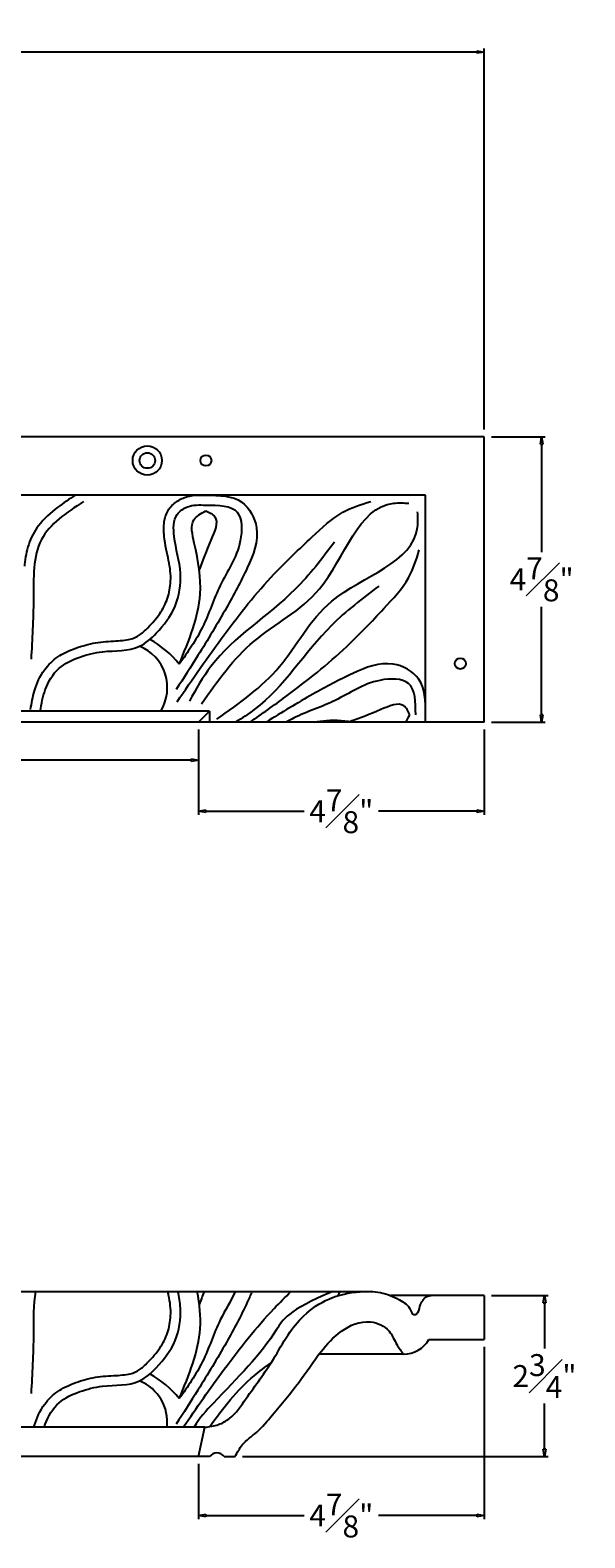
# Model space of a CAD drawing. Units: inches. Extents: x -2.7 to 50.8, y -7.3 to 51.7.
# Drawn here: x 37.8 to 47.2, y -7.3 to 18.4 of the extents above; entities that cross this region are included whole.
import ezdxf

# ---------------------------------------------------------------- set-up
doc = ezdxf.new("R2010")
doc.units = ezdxf.units.IN
doc.header["$MEASUREMENT"] = 0
doc.layers.get('0').update_dxf_attribs({"lineweight": 9})
doc.layers.get('Defpoints').update_dxf_attribs({"lineweight": 9})
doc.layers.add('_Main Draw', color=7, linetype='Continuous')
doc.layers.add('Dims-CallOuts', color=7, linetype='Continuous', lineweight=9)
doc.styles.get("Standard").update_dxf_attribs({"font": 'ARIAL.TTF', "height": 0.375})
doc.dimstyles.new('Bruce1', dxfattribs={"dimtxt": 0.125, "dimasz": 0.125, "dimexe": 0.0625, "dimexo": 0.125, "dimgap": 0.09, "dimtad": 0, "dimtih": 1, "dimtoh": 1, "dimdec": 4, "dimzin": 0, "dimdsep": 46, "dimlunit": 4, "dimtxsty": 'Standard', "dimblk": 'CLOSEDBLANK', "dimcen": 0.09, "dimadec": 0, "dimazin": 0, "dimtfac": 1, "dimtdec": 4, "dimtofl": 0, "dimtmove": 0, "dimatfit": 3, "dimldrblk": 'CLOSEDBLANK', "dimfxl": 0, "dimfrac": 1, "dimtolj": 1, "dimtzin": 0, "dimarcsym": 0})

# ---------------------------------------------------------------- blocks, each defined once
blk = doc.blocks.new('_ClosedBlank')
at = {"color": 0, "linetype": 'ByBlock', "lineweight": -2}
for p, q in [((-1, 0.17), (0, 0)), ((-1, 0.17), (-1, -0.17)), ((0, 0), (-1, -0.17))]:
    blk.add_line(p, q, dxfattribs=at)
blk = doc.blocks.new('*D6')
at = {"layer": 'Defpoints', "color": 0}
for p in [(45.5, 18.072), (0, 11.5), (45.5, 11.5)]:
    blk.add_point(p, dxfattribs=at)
at = {"layer": 'Dims-CallOuts', "color": 0, "lineweight": -2}
for p, q in [((0, 11.625), (0, 18.134)), ((0.125, 18.072), (21.893, 18.072)), ((45.375, 18.072), (23.607, 18.072)), ((45.5, 11.625), (45.5, 18.134))]:
    blk.add_line(p, q, dxfattribs=at)
at = {"layer": 'Dims-CallOuts', "color": 0, "lineweight": -2, "xscale": 0.125, "yscale": 0.125, "zscale": 0.125, "rotation": 180}
blk.add_blockref('_ClosedBlank', (0, 18.072), dxfattribs=at)
at = {"layer": 'Dims-CallOuts', "color": 0, "lineweight": -2, "xscale": 0.125, "yscale": 0.125, "zscale": 0.125}
blk.add_blockref('_ClosedBlank', (45.5, 18.072), dxfattribs=at)
at = {"layer": 'Dims-CallOuts', "color": 0, "insert": (22.75, 18.072), "char_height": 0.375, "attachment_point": 5}
blk.add_mtext('\\A1;3\'-9{\\H1.000000x;\\S1#2;}"', dxfattribs=at)
blk = doc.blocks.new('*D7')
at = {"layer": 'Defpoints', "color": 0}
for p in [(45.5, 11.5), (45.5, 6.625), (46.483, 6.625)]:
    blk.add_point(p, dxfattribs=at)
at = {"layer": 'Dims-CallOuts', "color": 0, "lineweight": -2}
for p, q in [((45.625, 11.5), (46.545, 11.5)), ((46.483, 11.375), (46.483, 9.529)), ((46.483, 6.75), (46.483, 8.596)), ((45.625, 6.625), (46.545, 6.625))]:
    blk.add_line(p, q, dxfattribs=at)
at = {"layer": 'Dims-CallOuts', "color": 0, "lineweight": -2, "xscale": 0.125, "yscale": 0.125, "zscale": 0.125}
for p, rotation in [((46.483, 11.5), 90), ((46.483, 6.625), 270)]:
    blk.add_blockref('_ClosedBlank', p, dxfattribs=dict(at, rotation=rotation))
at = {"layer": 'Dims-CallOuts', "color": 0, "insert": (46.483, 9.063), "char_height": 0.375, "attachment_point": 5}
blk.add_mtext('\\A1;4{\\H1.000000x;\\S7#8;}"', dxfattribs=at)
blk = doc.blocks.new('*D8')
at = {"layer": 'Defpoints', "color": 0}
for p in [(45.5, -3.174), (41.25, -5.924), (46.531, -5.924)]:
    blk.add_point(p, dxfattribs=at)
at = {"layer": 'Dims-CallOuts', "color": 0, "lineweight": -2}
for p, q in [((45.625, -3.174), (46.593, -3.174)), ((46.531, -3.299), (46.531, -4.08)), ((46.531, -5.799), (46.531, -5.018)), ((41.375, -5.924), (46.593, -5.924))]:
    blk.add_line(p, q, dxfattribs=at)
at = {"layer": 'Dims-CallOuts', "color": 0, "lineweight": -2, "xscale": 0.125, "yscale": 0.125, "zscale": 0.125}
for p, rotation in [((46.531, -3.174), 90), ((46.531, -5.924), 270)]:
    blk.add_blockref('_ClosedBlank', p, dxfattribs=dict(at, rotation=rotation))
at = {"layer": 'Dims-CallOuts', "color": 0, "insert": (46.531, -4.549), "char_height": 0.375, "attachment_point": 5}
blk.add_mtext('\\A1;2{\\H1.000000x;\\S3#4;}"', dxfattribs=at)
blk = doc.blocks.new('*D10')
at = {"layer": 'Defpoints', "color": 0}
for p in [(4.875, 6.625), (40.625, 6.625), (40.625, 5.975)]:
    blk.add_point(p, dxfattribs=at)
at = {"layer": 'Dims-CallOuts', "color": 0, "lineweight": -2}
for p, q in [((4.875, 6.5), (4.875, 5.912)), ((40.625, 6.5), (40.625, 5.912)), ((5, 5.975), (21.685, 5.975)), ((40.5, 5.975), (23.815, 5.975))]:
    blk.add_line(p, q, dxfattribs=at)
at = {"layer": 'Dims-CallOuts', "color": 0, "lineweight": -2, "xscale": 0.125, "yscale": 0.125, "zscale": 0.125, "rotation": 180}
blk.add_blockref('_ClosedBlank', (4.875, 5.975), dxfattribs=at)
at = {"layer": 'Dims-CallOuts', "color": 0, "lineweight": -2, "xscale": 0.125, "yscale": 0.125, "zscale": 0.125}
blk.add_blockref('_ClosedBlank', (40.625, 5.975), dxfattribs=at)
at = {"layer": 'Dims-CallOuts', "color": 0, "insert": (22.75, 5.975), "char_height": 0.375, "attachment_point": 5}
blk.add_mtext('\\A1;2\'-11{\\H1.000000x;\\S3#4;}"', dxfattribs=at)
blk = doc.blocks.new('*D11')
at = {"layer": 'Defpoints', "color": 0}
for p in [(40.625, 6.625), (45.5, 6.625), (45.5, 5.102)]:
    blk.add_point(p, dxfattribs=at)
at = {"layer": 'Dims-CallOuts', "color": 0, "lineweight": -2}
for p, q in [((40.625, 6.5), (40.625, 5.039)), ((45.5, 6.5), (45.5, 5.039)), ((40.75, 5.102), (42.429, 5.102)), ((45.375, 5.102), (43.696, 5.102))]:
    blk.add_line(p, q, dxfattribs=at)
at = {"layer": 'Dims-CallOuts', "color": 0, "lineweight": -2, "xscale": 0.125, "yscale": 0.125, "zscale": 0.125, "rotation": 180}
blk.add_blockref('_ClosedBlank', (40.625, 5.102), dxfattribs=at)
at = {"layer": 'Dims-CallOuts', "color": 0, "lineweight": -2, "xscale": 0.125, "yscale": 0.125, "zscale": 0.125}
blk.add_blockref('_ClosedBlank', (45.5, 5.102), dxfattribs=at)
at = {"layer": 'Dims-CallOuts', "color": 0, "insert": (43.062, 5.102), "char_height": 0.375, "attachment_point": 5}
blk.add_mtext('\\A1;4{\\H1.000000x;\\S7#8;}"', dxfattribs=at)
blk = doc.blocks.new('*D12')
at = {"layer": 'Defpoints', "color": 0}
for p in [(45.5, -3.924), (40.625, -5.924), (45.5, -6.931)]:
    blk.add_point(p, dxfattribs=at)
at = {"layer": 'Dims-CallOuts', "color": 0, "lineweight": -2}
for p, q in [((45.5, -4.049), (45.5, -6.994)), ((40.625, -6.049), (40.625, -6.994)), ((40.75, -6.931), (42.429, -6.931)), ((45.375, -6.931), (43.696, -6.931))]:
    blk.add_line(p, q, dxfattribs=at)
at = {"layer": 'Dims-CallOuts', "color": 0, "lineweight": -2, "xscale": 0.125, "yscale": 0.125, "zscale": 0.125, "rotation": 180}
blk.add_blockref('_ClosedBlank', (40.625, -6.931), dxfattribs=at)
at = {"layer": 'Dims-CallOuts', "color": 0, "lineweight": -2, "xscale": 0.125, "yscale": 0.125, "zscale": 0.125}
blk.add_blockref('_ClosedBlank', (45.5, -6.931), dxfattribs=at)
at = {"layer": 'Dims-CallOuts', "color": 0, "insert": (43.062, -6.931), "char_height": 0.375, "attachment_point": 5}
blk.add_mtext('\\A1;4{\\H1.000000x;\\S7#8;}"', dxfattribs=at)

msp = doc.modelspace()

# ---------------------------------------------------------------- linework, layer by layer
at = {"layer": '_Main Draw'}
for p, q in [((45.5, 11.50006), (0, 11.50006)), ((45.5, 6.62506), (45.5, 11.50006)), ((44.5, 10.50006), (1, 10.50006)), ((44.5, 6.62506), (44.5, 10.50006)), ((40.8125, 6.81256), (4.6875, 6.81256)), ((40.8125, 6.81256), (40.625, 6.62506)), ((40.8125, 6.81256), (40.8125, 6.62506)), ((45.5, 6.62506), (0, 6.62506)), ((2.08029, -3.10526), (43.51622, -3.10226)), ((45.5, -3.1744), (43.90408, -3.1744)), ((45.5, -3.1744), (45.5, -3.9244)), ((44.55801, -3.9244), (45.5, -3.9244)), ((44.125, -4.1744), (42.68236, -4.1744)), ((40.72965, -5.4244), (4.77035, -5.4244)), ((40.625, -5.9244), (40.72965, -5.4244)), ((40.8125, -5.9244), (4.6875, -5.9244)), ((41.0625, -5.9244), (41.25, -5.9244))]:
    msp.add_line(p, q, dxfattribs=at)
for centre, radius in [((39.75, 11.09381), 0.25), ((39.75, 11.09381), 0.133), ((40.75, 11.09381), 0.09375), ((45.09375, 7.62506), 0.09375)]:
    msp.add_circle(centre, radius, dxfattribs=at)
for centre, radius, start, end in [((38.85224, 6.4099), 1.88132, 39.849169, 59.942348), ((39.3249, 7.21065), 0.76682, 328.72556, 67.487556), ((44.125, -3.6744), 0.5, 270, 330), ((39.3249, -5.33882), 0.76682, 353.59185, 67.487556), ((38.85224, -6.13956), 1.88132, 39.849169, 59.942348), ((40.9375, -6.01815), 0.15625, 36.869898, 143.130102)]:
    msp.add_arc(centre, radius, start, end, dxfattribs=at)
for points, knots in [([(38.51716, 10.50006), (38.4186, 10.43501), (38.31868, 10.36794), (38.10177, 10.20243), (37.98689, 10.10031), (37.82063, 9.88343), (37.7624, 9.77392), (37.68689, 9.54791), (37.66622, 9.43132), (37.65346, 9.30646), (37.65267, 9.29835), (37.65192, 9.29024)], [0.05414944, 0.05414944, 0.05414944, 0.05414944, 0.38298685, 0.38298685, 0.80023961, 0.80023961, 1.12178727, 1.12178727, 1.44333492, 1.44333492, 1.46565183, 1.46565183, 1.46565183, 1.46565183]), ([(37.75709, 6.84064), (37.77423, 6.94182), (37.79212, 7.04973), (37.86109, 7.28389), (37.91708, 7.40964), (38.05846, 7.60464), (38.13671, 7.68131), (38.30736, 7.79701), (38.39778, 7.83889), (38.59678, 7.91535), (38.70622, 7.9482), (38.93767, 7.99427), (39.06055, 8.00278), (39.27981, 8.01411), (39.37903, 8.02062), (39.51653, 8.055), (39.56122, 8.07445), (39.65916, 8.14053), (39.70981, 8.18597), (39.83556, 8.3141), (39.90578, 8.39571), (40.01924, 8.56145), (40.06333, 8.64629), (40.12531, 8.832), (40.14353, 8.93225), (40.1541, 9.1488), (40.13903, 9.26039), (40.0891, 9.50984), (40.05533, 9.6448), (40.03072, 9.87786), (40.0265, 9.96145), (40.04972, 10.11168), (40.06897, 10.17702), (40.14173, 10.30043), (40.19348, 10.35263), (40.30486, 10.43077), (40.36735, 10.45909), (40.49028, 10.49307), (40.54961, 10.49938), (40.6589, 10.50357), (40.70933, 10.50168), (40.75578, 10.50008)], [0, 0, 0, 0, 0.30776213, 0.30776213, 0.64686331, 0.64686331, 0.9028459, 0.9028459, 1.1588285, 1.1588285, 1.47988399, 1.47988399, 1.80093947, 1.80093947, 2.12199496, 2.12199496, 2.35194055, 2.35194055, 2.58188613, 2.58188613, 2.92167385, 2.92167385, 3.26146158, 3.26146158, 3.6012493, 3.6012493, 4.00321494, 4.00321494, 4.40518058, 4.40518058, 4.60078957, 4.60078957, 4.74025878, 4.74025878, 4.87972799, 4.87972799, 5.01919721, 5.01919721, 5.15866642, 5.15866642, 5.29525035, 5.29525035, 5.29525035, 5.29525035]), ([(41.50542, 6.62506), (41.71055, 6.76766), (42.28104, 7.17214), (43.06808, 7.79858), (43.73252, 8.50544), (44.22183, 9.02113), (44.34226, 9.40159), (44.39404, 9.56517)], [0.64998504, 0.64998504, 0.64998504, 0.64998504, 1.39964842, 2.74732989, 3.65100555, 4.32591909, 4.83494239, 4.83494239, 4.83494239, 4.83494239]), ([(43.70099, 8.94888), (43.42071, 8.73586), (42.62181, 8.12868), (42.01949, 7.11172), (41.36767, 6.69091), (41.2575, 6.62506)], [0, 0, 0, 0, 1.05323152, 3.00207674, 3.38603908, 3.38603908, 3.38603908, 3.38603908]), ([(44.50002, 6.75585), (44.49911, 6.9786), (44.49747, 7.38158), (43.87497, 7.71816), (43.22567, 7.45435), (42.5307, 7.08269), (42.04252, 6.78922), (41.77955, 6.62506)], [0, 0, 0, 0, 0.6199059, 1.12147275, 1.82429922, 2.59603642, 3.52427814, 3.52427814, 3.52427814, 3.52427814]), ([(44.33201, 6.75006), (44.33129, 6.96697), (44.32991, 7.37757), (43.54992, 7.37057), (43.00404, 6.96784), (42.43212, 6.79118), (42.16189, 6.64847), (42.12003, 6.62506)], [0, 0, 0, 0, 0.54886407, 1.03896985, 1.8761291, 2.64917874, 2.79316234, 2.79316234, 2.79316234, 2.79316234]), ([(42.60223, 6.62506), (42.67228, 6.6377), (42.90773, 6.66857), (43.14156, 6.65174), (43.31433, 6.62506)], [1.028175786, 1.028175786, 1.028175786, 1.028175786, 1.2482799, 1.769165853, 1.769165853, 1.769165853, 1.769165853]), ([(37.84286, -3.10267), (37.8001, -3.32831), (37.81704, -3.94931), (37.7845, -4.51269), (37.76512, -4.84838)], [1.29275746, 1.29275746, 1.29275746, 1.29275746, 1.99021339, 3.01856767, 3.01856767, 3.01856767, 3.01856767]), ([(37.81478, -5.4244), (37.818, -5.41242), (37.82138, -5.40039), (37.86109, -5.26557), (37.91708, -5.13982), (38.05846, -4.94483), (38.13671, -4.86815), (38.30736, -4.75245), (38.39778, -4.71058), (38.59678, -4.63412), (38.70622, -4.60126), (38.93767, -4.55519), (39.06055, -4.54668), (39.27981, -4.53535), (39.37903, -4.52884), (39.51653, -4.49446), (39.56122, -4.47501), (39.65916, -4.40893), (39.70981, -4.36349), (39.83556, -4.23536), (39.90578, -4.15376), (40.01924, -3.98802), (40.06333, -3.90317), (40.12531, -3.71747), (40.14353, -3.61721), (40.1541, -3.40066), (40.13903, -3.28907), (40.11, -3.14402), (40.1057, -3.12343), (40.10127, -3.10251)], [0.27442544, 0.27442544, 0.27442544, 0.27442544, 0.30776213, 0.30776213, 0.64686331, 0.64686331, 0.9028459, 0.9028459, 1.1588285, 1.1588285, 1.47988399, 1.47988399, 1.80093947, 1.80093947, 2.12199496, 2.12199496, 2.35194055, 2.35194055, 2.58188613, 2.58188613, 2.92167385, 2.92167385, 3.26146158, 3.26146158, 3.6012493, 3.6012493, 4.00321494, 4.00321494, 4.06871573, 4.06871573, 4.06871573, 4.06871573]), ([(37.98961, -5.4244), (37.99496, -5.40683), (38.04642, -5.25022), (38.20709, -4.97964), (38.59495, -4.80284), (39.05626, -4.68586), (39.56114, -4.73015), (39.96175, -4.36396), (40.26659, -3.96601), (40.34256, -3.4706), (40.29241, -3.19661), (40.27304, -3.1025)], [0.31963672, 0.31963672, 0.31963672, 0.31963672, 0.37450992, 0.81105563, 1.21202505, 1.61138724, 2.25121731, 2.61362232, 3.17636465, 3.74144558, 4.03304296, 4.03304296, 4.03304296, 4.03304296]), ([(41.53666, -3.10241), (41.51225, -3.16515), (41.37596, -3.4702), (41.0791, -4.02529), (40.66252, -4.71723), (40.36758, -5.17617), (40.24388, -5.36866)], [1.6278486, 1.6278486, 1.6278486, 1.6278486, 1.82429922, 2.59603642, 3.54706444, 4.23404192, 4.23404192, 4.23404192, 4.23404192]), ([(41.53666, -3.10241), (41.51225, -3.16515), (41.37596, -3.4702), (41.0791, -4.02529), (40.66252, -4.71723), (40.36758, -5.17617), (40.24388, -5.36866)], [1.6278486, 1.6278486, 1.6278486, 1.6278486, 1.82429922, 2.59603642, 3.54706444, 4.23404192, 4.23404192, 4.23404192, 4.23404192]), ([(41.24907, -3.10243), (41.17434, -3.27446), (40.9398, -3.63595), (40.73053, -4.31343), (40.43949, -4.7297), (40.2966, -4.93407)], [1.31680967, 1.31680967, 1.31680967, 1.31680967, 1.8761291, 2.64917874, 3.39477182, 3.39477182, 3.39477182, 3.39477182]), ([(40.2966, -4.93407), (40.46011, -4.53364), (40.70909, -3.92394), (40.6442, -3.32491), (40.6021, -3.10247)], [0, 0, 0, 0, 1.2482799, 1.90065653, 1.90065653, 1.90065653, 1.90065653]), ([(40.363, -5.4244), (40.59096, -5.09126), (41.07561, -4.38956), (41.69479, -3.61163), (42.1059, -3.19962), (42.2028, -3.10517)], [0.18784045, 0.18784045, 0.18784045, 0.18784045, 1.39964842, 2.74732989, 3.15412886, 3.15412886, 3.15412886, 3.15412886]), ([(42.91719, -3.10522), (42.14178, -3.4236), (41.83529, -4.04268), (41.18677, -4.678), (40.637, -5.26802), (40.54784, -5.4244)], [0.32284528, 0.32284528, 0.32284528, 0.32284528, 1.05323152, 3.00207674, 3.5386341, 3.5386341, 3.5386341, 3.5386341]), ([(40.81695, -5.41207), (41.0455, -5.09411), (41.35933, -4.6884), (41.76297, -4.39377), (41.86314, -4.3237)], [0.24145758, 0.24145758, 0.24145758, 0.24145758, 1.39567339, 1.76696907, 1.76696907, 1.76696907, 1.76696907])]:
    msp.add_open_spline(points, degree=3, knots=knots, dxfattribs=at)
for points in [[(38.65816, 10.39165), (37.94102, 9.74267), (37.80571, 8.72863), (37.76512, 7.70108)], [(37.92283, 6.81256), (38.00692, 7.17751), (38.24388, 7.54414), (38.59681, 7.73446), (38.98536, 7.82676), (39.6185, 7.91903), (39.90317, 8.14332), (40.2237, 8.60585), (40.31543, 9.16343), (40.20841, 9.7974), (40.26192, 10.17167), (40.43554, 10.30161), (40.75, 10.33207)], [(40.75578, 10.50008), (41.36413, 10.38094), (41.61454, 9.94635), (41.45639, 9.26155), (41.10054, 8.57675), (40.6129, 7.76026), (40.24388, 7.18081)], [(40.25706, 6.9701), (41.06101, 8.11583), (41.91767, 9.1562), (42.56346, 9.78832), (43.09064, 10.20974), (43.5651, 10.39411)], [(40.75, 10.33207), (41.28506, 10.20974), (41.33777, 9.72247), (40.99511, 8.95866), (40.69198, 8.24752), (40.2966, 7.61539)], [(40.67429, 6.93688), (41.57181, 8.00569), (42.69063, 8.90252), (43.95699, 10.36446), (44.21518, 10.36446)], [(40.2966, 7.61539), (40.65177, 8.81208), (40.5524, 9.68283), (40.54475, 10.08001), (40.75, 10.23278)], [(40.75, 10.23278), (40.90285, 10.13072), (40.83695, 9.73564), (40.63751, 9.22511)], [(40.93681, 6.67435), (42.00563, 7.57187), (42.90245, 8.69069), (44.3644, 9.95705), (44.3644, 10.21524)], [(42.94882, 9.70106), (42.27352, 8.89281), (40.83695, 7.57589), (40.46793, 6.98327)], [(44.23271, 6.75006), (44.13066, 6.90292), (43.73558, 6.83702), (43.22505, 6.63757)], [(40.72965, -5.4244), (40.96574, -5.37671), (41.15323, -5.27263), (41.43792, -4.93265), (41.90316, -4.25962), (42.15314, -3.84331), (42.42395, -3.5172), (42.84752, -3.23273), (43.38219, -3.10783), (43.72939, -3.12171), (44.05575, -3.2466), (44.24323, -3.42006), (44.29878, -3.49639), (44.32656, -3.49639), (44.36771, -3.4637), (44.41561, -3.32695), (44.46761, -3.23944), (44.49909, -3.20115), (44.59625, -3.1744)], [(41.25, -5.9244), (41.37174, -5.72495), (41.61736, -5.50727), (41.88558, -5.2115), (42.33693, -4.65643), (42.7119, -4.13604), (43.06589, -3.78204), (43.55904, -3.6226), (43.87846, -3.78218), (44.01039, -4.01115), (44.125, -4.1744)]]:
    msp.add_spline(points, degree=3, dxfattribs=at)
for points in [[(44.15966, 6.62506), (44.18614, 6.66255), (44.20942, 6.70631), (44.23271, 6.75006)], [(40.7203, -3.10246), (40.69114, -3.17866), (40.66432, -3.25151), (40.63751, -3.32435)], [(43.00363, -3.17578), (43.01727, -3.15229), (43.03083, -3.12876), (43.04435, -3.10523)]]:
    msp.add_open_spline(points, degree=3, dxfattribs=at)

# ---------------------------------------------------------------- dimensions: what is measured, and where the dimension line sits
at = {"layer": 'Dims-CallOuts'}
dim = msp.add_linear_dim(base=(45.5, 18.07154), p1=(0, 11.50006), p2=(45.5, 11.50006), dimstyle='Bruce1', dxfattribs=at)
dim.commit()
dim.dimension.update_dxf_attribs({"geometry": '*D6', "text_midpoint": (22.75, 18.07154), "dimtype": 160})
for base, p1, p2, picture, middle in [((46.48271, 6.62506), (45.5, 11.50006), (45.5, 6.62506), '*D7', (46.48271, 9.06256)), ((46.53087, -5.9244), (45.5, -3.1744), (41.25, -5.9244), '*D8', (46.53087, -4.5494))]:
    dim = msp.add_linear_dim(base=base, p1=p1, p2=p2, angle=90, dimstyle='Bruce1', dxfattribs=at)
    dim.commit()
    dim.dimension.update_dxf_attribs({"geometry": picture, "text_midpoint": middle})
for base, p1, p2, picture, middle in [((40.625, 5.97478), (4.875, 6.62506), (40.625, 6.62506), '*D10', (22.75, 5.97478)), ((45.5, 5.10171), (40.625, 6.62506), (45.5, 6.62506), '*D11', (43.0625, 5.10171)), ((45.5, -6.93118), (40.625, -5.9244), (45.5, -3.9244), '*D12', (43.0625, -6.93118))]:
    dim = msp.add_linear_dim(base=base, p1=p1, p2=p2, dimstyle='Bruce1', dxfattribs=at)
    dim.commit()
    dim.dimension.update_dxf_attribs({"geometry": picture, "text_midpoint": middle})

doc.saveas('drawing.dxf')
